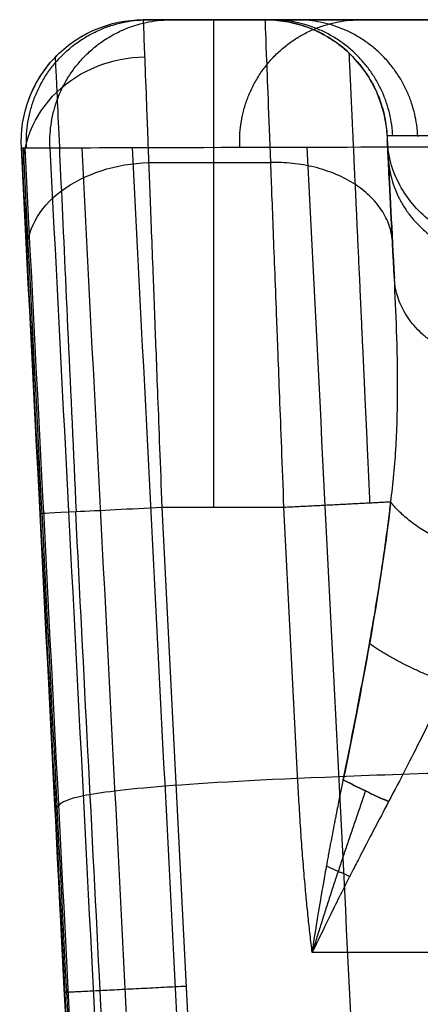
# Model space of a CAD drawing. Units: inches. Extents: x -9.4 to 4.7, y -66.8 to -50.4.
# Drawn here: x -9.4 to -9.2, y -66.1 to -65.5 of the extents above; entities that cross this region are included whole.
import ezdxf

# ---------------------------------------------------------------- set-up
doc = ezdxf.new("R2010")
doc.units = ezdxf.units.IN
doc.header["$MEASUREMENT"] = 0
doc.layers.add('A3570N6000 CO', color=7, linetype='Continuous', true_color=0x999999)

msp = doc.modelspace()

# ---------------------------------------------------------------- linework, layer by layer
at = {"layer": 'A3570N6000 CO', "color": 253, "true_color": 0x999999}
for p, q in [((-9.278450970190056, -65.50620401466725, 7.2375754342297), (-9.35729110313077, -65.50620410930237, 7.237575434229709)), ((-9.35729110313077, -65.50620410930237, 7.237575434229709), (-9.357291103173889, -65.5062040146694, -2.31913749901134)), ((-9.356378330314504, -65.50620401466725, -2.65375283146269), (-9.27812388397855, -65.50620401466725, -2.65375283146269)), ((-9.278450970190347, -65.50620401466725, -2.319137498927759), (-9.278450970190056, -65.50620401466725, 7.2375754342297)), ((-9.414372441760587, -65.53070369137849, 7.237575434229706), (-9.41437244176059, -65.53070369137849, -2.31913749901134)), ((-9.435944072339414, -65.58896001458287, -2.319137495635281), (-9.435931418381916, -65.58895936834696, 7.237575434229708)), ((-9.353761092518363, -65.5984538473644, 7.460286231453818), (-9.274917867353569, -65.5984538473644, 7.460286231453818)), ((-9.266389995072236, -65.8211646445885, 7.552536064150967), (-9.345234340098031, -65.8211646445866, 7.552535979994159)), ((-9.345234340098031, -65.8211646445866, 7.552535979994159), (-9.313739817527198, -66.43956159497189, 7.552536064150962)), ((-9.257345461277646, -65.99843504280139, 7.552536064150967), (-9.266389995072236, -65.8211646445885, 7.552536064150967)), ((-8.067312608591765, -66.1085662193952, 7.552536064150967), (-9.248134415510592, -66.10856621944683, 7.552536064150967))]:
    msp.add_line(p, q, dxfattribs=at)
at = {"layer": 'A3570N6000 CO', "color": 253, "true_color": 0x999999, "extrusion": (5.35451778605476e-17, -2.77555756156289e-17, -1)}
msp.add_arc((9.357293700961685, -65.58494417215084, 2.319137499011342), 0.07874015751573464, 357.0770490101761, 90.00189029691494, dxfattribs=at)
at = {"layer": 'A3570N6000 CO', "color": 253, "true_color": 0x999999, "extrusion": (0, 0, -1)}
msp.add_arc((9.357293700961687, -65.58494417215084, -2.459218967609161), 0.078740157515741, 357.0770491061692, 90.00189029691752, dxfattribs=at)
at = {"layer": 'A3570N6000 CO', "color": 253, "true_color": 0x999999, "extrusion": (1, 0, 0)}
msp.add_arc((-65.8211646445885, 7.237575434229708, -9.311842372929387), 0.3149606299212607, 1.615721778183397e-13, 90, dxfattribs=at)
at = {"layer": 'A3570N6000 CO', "color": 253, "true_color": 0x999999}
for points, degree, knots in [([(-9.435931418407568, -65.58895936834834, 7.237575434229703), (-9.436474087041821, -65.57833118964221, 7.237575434229703), (-9.4348328209263, -65.56759626298079, 7.237575434229704), (-9.427445748430067, -65.54763525480588, 7.237575434229705), (-9.421703243587979, -65.53841809455848, 7.237575434229703), (-9.407041639933187, -65.5229892881985, 7.237575434229703), (-9.398129093899106, -65.51678453775403, 7.237575434229703), (-9.378570466732967, -65.50838984950494, 7.237575434229703), (-9.367933127029, -65.50620366357732, 7.237575434229704), (-9.35729110313077, -65.50620410930237, 7.237575434229709)], 3, [0, 0, 0, 0, 0.25, 0.25, 0.5, 0.5, 0.75, 0.75, 1, 1, 1, 1]), ([(-9.075276819496757, -65.50620401466726, -6.693534244751643), (-9.076982517069634, -65.50620401466726, -6.684760246662469), (-9.078677703065974, -65.50620401466726, -6.675984127300591), (-9.136996880865109, -65.50620401466722, -6.372115780727636), (-9.181479073623224, -65.50620401466729, -6.076901216129841), (-9.287429450488968, -65.50620401466723, -5.190976130863505), (-9.321552654314443, -65.50620401466728, -4.599985766008625), (-9.347482710143138, -65.50620401466722, -3.713241765800237), (-9.35185511752043, -65.50620401466728, -3.417616724255278), (-9.355881206514239, -65.50620401466725, -2.854366946052253), (-9.357462994795968, -65.50620401466725, -2.586755709299638), (-9.357318874440933, -65.50620401466725, -2.319137500329008)], 3, [249.5637872540082, 249.5637872540082, 249.5637872540082, 249.5637872540082, 250.2405134099611, 250.2405134099611, 272.9896509926849, 272.9896509926849, 318.4879261581323, 318.4879261581323, 341.2370637408561, 341.2370637408561, 361.8281135341551, 361.8281135341551, 361.8281135341551, 361.8281135341551]), ([(-9.35729110313077, -65.50620410930237, 7.237575434229709), (-9.357292319044774, -65.50620401466725, 7.27652298959662), (-9.35699888207984, -65.51352422225523, 7.316674047003323), (-9.356116747378701, -65.53656076238511, 7.374051014587811), (-9.355749039269368, -65.5462308673499, 7.392688628974422), (-9.355086982291933, -65.56366092450739, 7.419245889195098), (-9.35484788083055, -65.56995688167493, 7.427864705587379), (-9.354461604935116, -65.58010724232574, 7.440356879017167), (-9.354328242352743, -65.58360832661478, 7.444448253773333), (-9.354121292553348, -65.58903260759698, 7.450465565802908), (-9.354051158299244, -65.5908694700913, 7.452451378267285), (-9.353944230436626, -65.59366738027241, 7.455398821885114), (-9.353908300068843, -65.5946071192999, 7.456376090607385), (-9.353853972896804, -65.59602731021961, 7.457834008064228), (-9.353835791902728, -65.59650247089495, 7.458318649614589), (-9.353799286041129, -65.59745630747192, 7.459285243060313), (-9.353778053409599, -65.59801091880409, 7.459843156603629), (-9.35326691508117, -65.61135915098548, 7.473195997403456), (-9.352693718549201, -65.6262414040027, 7.485825004094599), (-9.351717602885538, -65.65168695289805, 7.50325040573477), (-9.351372844186699, -65.66068664167587, 7.508803346214847), (-9.350826625922018, -65.67496120741849, 7.516598992687832), (-9.350639706464388, -65.67984833827755, 7.519108449354632), (-9.350352057223834, -65.68736997457162, 7.522719116141209), (-9.350254962467965, -65.68990899330187, 7.52389707854872), (-9.350107502820636, -65.69376476594961, 7.525623090396438), (-9.350058046685941, -65.6950578964742, 7.526191605346561), (-9.34998340810551, -65.69700933331606, 7.52703382333023), (-9.34995845284897, -65.6976617690338, 7.527312803563165), (-9.349920906369565, -65.69864334856089, 7.527728594964945), (-9.349908371943997, -65.69897102939042, 7.527866745606328), (-9.349883265227996, -65.69962736476788, 7.528142147171391), (-9.349865891903434, -65.70008152064653, 7.528331559064889), (-9.34935952963566, -65.71331807275575, 7.533832946110197), (-9.348724930131217, -65.72976929758148, 7.539692354339777), (-9.347183676271525, -65.7700514168098, 7.549048034657697), (-9.346277021916277, -65.79392409975249, 7.552536064150969), (-9.345234340098031, -65.8211646445866, 7.552535979994159)], 3, [0, 0, 0, 0, 0.25, 0.25, 0.375, 0.375, 0.4375, 0.4375, 0.46875, 0.46875, 0.484375, 0.484375, 0.4921875, 0.4921875, 0.49609375, 0.49609375, 0.5, 0.5, 0.625, 0.625, 0.6875, 0.6875, 0.71875, 0.71875, 0.734375, 0.734375, 0.7421875, 0.7421875, 0.74609375, 0.74609375, 0.748046875, 0.748046875, 0.75, 0.75, 0.875, 0.875, 1, 1, 1, 1]), ([(-9.357291103173889, -65.50620401466725, -2.319137499011341), (-9.35729368908488, -65.50620401466725, -2.430126103819199), (-9.356741322319284, -65.50620401466725, -2.57174785470182), (-9.356517283915554, -65.50620401466725, -2.629189237814081), (-9.355407914808994, -65.50620401466725, -2.85527890259764), (-9.354495854543366, -65.50620401466725, -3.041156982759217), (-9.354246408330221, -65.50620401466725, -3.080757480259118), (-9.353458679550712, -65.50620401466725, -3.205812301377166), (-9.35208810050831, -65.50620401466725, -3.329384003332664), (-9.347588603426892, -65.50620401466725, -3.735059630270158), (-9.336608029076872, -65.50620401466725, -4.082027069291106), (-9.321867682719912, -65.50620401466725, -4.547796897237069), (-9.29382247608827, -65.50620401466725, -4.953725123497372), (-9.261823161105116, -65.50620401466725, -5.41688538269117), (-9.210636357554137, -65.50620401466725, -5.832297760452663), (-9.154240119655372, -65.50620401466725, -6.289987900431716), (-9.072655042495995, -65.50620401466725, -6.706954108078309), (-9.047944324887695, -65.50620401466725, -6.83324600566678), (-9.021688736608862, -65.50620401466725, -6.9526171969986), (-8.994247586194977, -65.50620401466725, -7.077378553767041), (-8.963865210499856, -65.50620401466725, -7.20073510588441), (-8.917776632180853, -65.50620401466725, -7.387860963667019), (-8.865782096616217, -65.50620401466725, -7.567457715110033), (-8.79552287707091, -65.50620401466725, -7.810143363750397), (-8.711575535319524, -65.50620401466725, -8.04702521163013), (-8.66903398451794, -65.50620401466725, -8.16706857399642), (-8.623918558995207, -65.50620401466725, -8.282816279340409), (-8.57857346437303, -65.50620401466725, -8.399153221535014), (-8.529055557227828, -65.50620401466725, -8.514805793178978), (-8.46885128382396, -65.50620401466725, -8.655417128441925), (-8.403874460933793, -65.50620401466725, -8.791520473417119), (-8.35476105718145, -65.50620401466725, -8.894395594675512), (-8.301906935225446, -65.50620401466725, -8.99658785250585), (-8.24801023574094, -65.50620401466725, -9.100795910573861), (-8.192404932792693, -65.50620401466725, -9.200099896085941), (-7.973204040888271, -65.50620401466725, -9.5915647571653), (-7.709666959012724, -65.50620401466725, -9.94186600046672), (-7.442795357785478, -65.50620401466725, -10.29659958500224), (-7.131279061735426, -65.50620401466725, -10.60843223127536), (-6.975002106183702, -65.50620401466725, -10.76486788879669), (-6.806589446291123, -65.50620401466725, -10.91111687670613), (-6.638098960867657, -65.50620401466725, -11.05743344804507), (-6.460021161581635, -65.50620401466725, -11.19131973992192), (-6.108765471553044, -65.50620401466725, -11.45540836875228), (-5.719623566923229, -65.50620401466725, -11.67245738615949), (-5.528110165207488, -65.50620401466725, -11.77927650578697), (-5.32730614581711, -65.50620401466725, -11.87446383158921), (-5.127412362954582, -65.50620401466725, -11.96921967707948), (-4.920274917236287, -65.50620401466725, -12.05151052342371), (-4.713567967195872, -65.50620401466725, -12.13363034393744), (-4.501716393148652, -65.50620401466725, -12.20250697309366), (-4.289774838350745, -65.50620401466725, -12.27141285655599), (-4.074817085522102, -65.50620401466725, -12.32636269202975), (-3.731244203152166, -65.50620401466725, -12.41419052382945), (-3.38066316593035, -65.50620401466725, -12.46685462654544), (-3.11833513146926, -65.50620401466725, -12.50626140867383), (-2.853166018204206, -65.50620401466725, -12.52578567740995), (-2.720398937504185, -65.50620401466725, -12.5355612509335), (-2.586840653108825, -65.50620401466725, -12.54035957393273), (-2.455420041904969, -65.50620401466725, -12.54508109715509), (-2.319290023664736, -65.50620409827415, -12.54493800002269)], 2, [0, 0, 0, 0.0178571428571429, 0.0178571428571429, 0.0357142857142857, 0.0357142857142857, 0.0535714285714286, 0.0535714285714286, 0.0714285714285714, 0.0714285714285714, 0.125, 0.125, 0.1875, 0.1875, 0.25, 0.25, 0.3125, 0.3125, 0.3303571428571428, 0.3303571428571428, 0.3482142857142857, 0.3482142857142857, 0.375, 0.375, 0.4107142857142857, 0.4107142857142857, 0.4285714285714286, 0.4285714285714286, 0.4464285714285714, 0.4464285714285714, 0.4678571428571429, 0.4678571428571429, 0.4839285714285715, 0.4839285714285715, 0.5, 0.5, 0.5625, 0.5625, 0.625, 0.625, 0.65625, 0.65625, 0.6875, 0.6875, 0.75, 0.75, 0.78125, 0.78125, 0.8125, 0.8125, 0.84375, 0.84375, 0.875, 0.875, 0.925, 0.925, 0.9625, 0.9625, 0.98125, 0.98125, 1, 1, 1]), ([(-9.266389995072236, -65.8211646445885, 7.552536064150967), (-9.267432843728095, -65.79392322722575, 7.552536064150967), (-9.268339323565009, -65.770059842891, 7.549048150866632), (-9.269494490091962, -65.73987553161592, 7.542040485432402), (-9.26984545339621, -65.73073320965442, 7.539399475377459), (-9.270320760045479, -65.71836416775922, 7.535318796580099), (-9.27047067254405, -65.71446474234992, 7.533938008179014), (-9.270682756715132, -65.70894342239328, 7.531871980562148), (-9.27075132067603, -65.70715760172818, 7.531184120035245), (-9.270850970473184, -65.70455973036833, 7.530157660843961), (-9.270883654381535, -65.70370724915425, 7.529816393681199), (-9.270931881208014, -65.70244860208025, 7.529306311207629), (-9.27094782364417, -65.7020323988136, 7.529136586594544), (-9.270971537539383, -65.70141309488892, 7.528882513671258), (-9.270979408877954, -65.70120749374148, 7.528797908352508), (-9.270995084968753, -65.7007979554713, 7.528628878848563), (-9.270998088762852, -65.70071949109025, 7.528596550259394), (-9.271815295880746, -65.67936183397752, 7.519728967853295), (-9.27254282810783, -65.66033090817034, 7.509153543872407), (-9.27351847273805, -65.63489682642694, 7.491760384255195), (-9.273824411996387, -65.62693329337229, 7.48570592432626), (-9.274254407456288, -65.61574196548263, 7.476375164520527), (-9.274392920371655, -65.6121369931859, 7.473223256242925), (-9.274593461387806, -65.60691396815254, 7.46844858168225), (-9.274659103667037, -65.60520368887586, 7.466849211971622), (-9.274755759996662, -65.6026838087355, 7.46444031263394), (-9.274787677591666, -65.6018514379339, 7.463635704789447), (-9.274835102211865, -65.60061419144874, 7.462426559543329), (-9.274850835123212, -65.60020366087409, 7.462023138843491), (-9.274874321547161, -65.59959068283659, 7.461417477602859), (-9.274882131531296, -65.59938682645954, 7.461215502155129), (-9.274897713851876, -65.59898005136024, 7.460811379202108), (-9.274904026861101, -65.59881523689444, 7.460647294638988), (-9.276092483197395, -65.56778364614061, 7.429649349675131), (-9.27697691581975, -65.54431433873815, 7.393319531289328), (-9.278156159316227, -65.51354110923447, 7.316759246430338), (-9.278450970190343, -65.50620401466725, 7.276567380768774), (-9.278450970190343, -65.50620401466726, 7.237575434229712)], 3, [0, 0, 0, 0, 0.125, 0.125, 0.1875, 0.1875, 0.21875, 0.21875, 0.234375, 0.234375, 0.2421875, 0.2421875, 0.24609375, 0.24609375, 0.248046875, 0.248046875, 0.25, 0.25, 0.375, 0.375, 0.4375, 0.4375, 0.46875, 0.46875, 0.484375, 0.484375, 0.4921875, 0.4921875, 0.49609375, 0.49609375, 0.498046875, 0.498046875, 0.5, 0.5, 0.75, 0.75, 1, 1, 1, 1]), ([(-8.095484239210743, -65.50620401466725, -9.211475942904688), (-8.309080952493979, -65.50620401466725, -8.837469311044295), (-8.483826818208614, -65.50620401466725, -8.418523328162543), (-8.651847847028057, -65.50620401466725, -8.015699863494625), (-8.779251177140681, -65.50620401466725, -7.582721075456006), (-8.899878174112384, -65.50620401466725, -7.172771579572529), (-8.9889504053131, -65.50620401466725, -6.724613950918195), (-9.071610830918393, -65.50620401466725, -6.308716652473421), (-9.129062533365506, -65.50620401466725, -5.849617732046164), (-9.18141900254787, -65.50620401466725, -5.431235030486821), (-9.213902987771377, -65.50620401466725, -4.967551847016177), (-9.242537574998106, -65.50620401466725, -4.558815773800311), (-9.257636097318283, -65.50620401466725, -4.08500630339843), (-9.270383215720258, -65.50620401466725, -3.684986666303199), (-9.27507356705563, -65.50620401466725, -3.20215393068489), (-9.277044211050953, -65.50620401466725, -2.999292489577841), (-9.277833326750864, -65.50620401466725, -2.760658212383805), (-9.278448486130147, -65.50620401466725, -2.574629580776576), (-9.278450970190347, -65.50620401466725, -2.319137498927759)], 2, [0, 0, 0, 0.125, 0.125, 0.25, 0.25, 0.375, 0.375, 0.5, 0.5, 0.625, 0.625, 0.75, 0.75, 0.875, 0.875, 0.9375, 0.9375, 1, 1, 1]), ([(-9.199813306990476, -65.5809289880966, -2.319137497233159), (-9.200281976113438, -65.57190189132291, -2.319136744487801), (-9.202377215157039, -65.56229039150755, -2.319136220951019), (-9.210536204258917, -65.54385743639348, -2.3191356842788), (-9.216618502671457, -65.53508799250227, -2.319135672571066), (-9.231813075230228, -65.52064770251441, -2.319135989382329), (-9.240880692038811, -65.5150193068536, -2.319136311140078), (-9.259705325753185, -65.50780851846795, -2.319136965836804), (-9.269411314350256, -65.50620491604614, -2.319137292431956), (-9.278450970190347, -65.50620401466725, -2.319137498927759)], 3, [0, 0, 0, 0, 0.25, 0.25, 0.5, 0.5, 0.75, 0.75, 1, 1, 1, 1]), ([(-9.435003744116203, -65.60712792740463, 7.327953091228695), (-9.435006584941771, -65.60707228950314, 7.327976212066734), (-9.435009425767339, -65.60701665160164, 7.327999332904774), (-9.435012266592906, -65.60696101370016, 7.328022453742814), (-9.436018292448969, -65.58725787946996, 7.336210271097401), (-9.42788863785322, -65.56722821993844, 7.344340088376168), (-9.413072341691215, -65.55290592184426, 7.349962817685759), (-9.398432944429569, -65.53875462456942, 7.35551841452033), (-9.377470548527238, -65.5303733099391, 7.358548663989146), (-9.356372603572266, -65.53020639256961, 7.358171353214476)], 3, [-0.001411904848278158, -0.001411904848278158, -0.001411904848278158, -0.001411904848278158, 0, 0, 0, 0.5, 0.5, 0.5, 0.9940302590326938, 0.9940302590326938, 0.9940302590326938, 0.9940302590326938]), ([(-9.414107858291095, -65.5304266160084, 7.237575434229708), (-9.414107858291095, -65.5304266160084, 7.276377231611754), (-9.41375405488956, -65.53810806520202, 7.31445132308803), (-9.413072341691215, -65.55290592184426, 7.349962817685759), (-9.412390628492867, -65.56770377848653, 7.385474312283487), (-9.411382120059246, -65.58959341834716, 7.417951842457952), (-9.410132158870152, -65.61671683482851, 7.444888237782487), (-9.407632236492002, -65.67096366779118, 7.498761028431557), (-9.404131450408773, -65.74689901342714, 7.530111218658975), (-9.400576121981333, -65.82398905542189, 7.529736252447294)], 3, [0, 0, 0, 0, 0.25, 0.25, 0.25, 0.5, 0.5, 0.5, 1, 1, 1, 1]), ([(-9.200289472438007, -65.57541565340846, 7.23757543422967), (-9.200159337508408, -65.57648312233495, 7.243968826368956), (-9.200047881977822, -65.57773275971296, 7.250399672863271), (-9.199841077404924, -65.5806271064084, 7.263326950316316), (-9.199745742519424, -65.58227183597853, 7.269823432157742), (-9.1996497255246, -65.58413151237396, 7.276344841019857)], 3, [0, 0, 0, 0, 0.5, 0.5, 1, 1, 1, 1]), ([(-9.199813306990476, -65.5809289880966, -2.319137497233159), (-9.199916964482298, -65.58095232370549, -2.600593609027584), (-9.198393296663914, -65.58091676130125, -2.882880756273192), (-9.193822233602418, -65.58093724324483, -3.460110735443824), (-9.189118490462615, -65.58096090955101, -3.755578263208174), (-9.161846870396468, -65.58104901993346, -4.641267432704653), (-9.126330029875886, -65.58116105803734, -5.230710281744505), (-8.98093132062203, -65.5815318820535, -6.40690196427987), (-8.871905566536096, -65.5817859892103, -6.986591816106818), (-8.624133074850935, -65.58225807721726, -7.832337117237591), (-8.52695459993175, -65.58243284294846, -8.111227971079538), (-8.301530868205964, -65.58277521437108, -8.652532290828777), (-8.17537174806855, -65.58294011786475, -8.911684286228645), (-8.03157501732749, -65.58309936353841, -9.164641369948752), (-8.0293534035987, -65.58310181765191, -9.168540342493241), (-8.027127727888445, -65.58310426323797, -9.172436678381233)], 3, [0, 0, 0, 0, 0.1197483875008708, 0.1197483875008708, 0.2454986178578893, 0.2454986178578893, 0.4969990785719262, 0.4969990785719262, 0.7484995392859631, 0.7484995392859631, 0.8742497696429815, 0.8742497696429815, 0.9980605079635587, 0.9980605079635587, 1, 1, 1, 1]), ([(-9.199821057059129, -65.58092895258574, -2.31913749620693), (-9.199916985438344, -65.58095191082313, -2.600593609254183), (-9.198393316923738, -65.58091636572017, -2.882880756319598), (-9.193822251963136, -65.58093688286347, -3.460110735692403), (-9.18911850779661, -65.58096056716847, -3.755578263579489), (-9.16184688463743, -65.58104873154473, -4.641267433467756), (-9.126330041896216, -65.58116080555962, -5.230710282810121), (-8.980931328261647, -65.58153170145357, -6.406901965644295), (-8.871905572041923, -65.58178584459267, -6.986591817446261), (-8.624133077738616, -65.58225798687664, -7.832337118220237), (-8.526954602045933, -65.58243277075088, -8.111227971891655), (-8.301530869063468, -65.58277517831753, -8.652532291253209), (-8.17537174843682, -65.58294009980892, -8.91168428643822), (-8.033792847174224, -65.58309690743386, -9.16073991984397)], 3, [1.073131478314307, 1.073131478314307, 1.073131478314307, 1.073131478314307, 22.48418260624173, 22.48418260624173, 44.96836521248346, 44.96836521248346, 89.93673042496692, 89.93673042496692, 134.9050956374504, 134.9050956374504, 157.3892782436921, 157.3892782436921, 179.5266790350148, 179.5266790350148, 179.5266790350148, 179.5266790350148]), ([(-9.435956726293101, -65.58896066081795, -2.319137485216968), (-9.436102968786544, -65.58894139023447, -2.587261060579739), (-9.434518942969921, -65.58897194893898, -2.854555379561056), (-9.430488214145695, -65.58895435283326, -3.418580101174292), (-9.42611040632265, -65.58893138809059, -3.714782864081738), (-9.416291652123311, -65.58889892103839, -4.050615971067661), (-9.415061982218505, -65.58889488389156, -4.090113028620157), (-9.395395158614111, -65.58883090365325, -4.682874298414871), (-9.361173620773904, -65.58872678902277, -5.236678685824006), (-9.259392041436678, -65.58846787368455, -6.087845725846135), (-9.214648073381206, -65.588364410366, -6.384883680766523), (-9.10059907388077, -65.58811285709004, -6.979184588722187), (-9.031627400043888, -65.58796904863652, -7.274260323813569), (-8.783017975037659, -65.58750329326436, -8.142523471863871), (-8.56109431299134, -65.58713877600108, -8.701955204357885), (-8.114430498240782, -65.58665203972147, -9.500872133772095), (-7.948414235072496, -65.58649686076055, -9.75621256091273), (-7.584860951654068, -65.58623760311295, -10.23793778485375), (-7.38684239170326, -65.58612878942621, -10.46535057131175), (-6.95745909788129, -65.58602016361169, -10.89236196205898), (-6.72390262290889, -65.58607900979354, -11.09329210760661), (-6.236969637045425, -65.5862856363477, -11.45543132218983), (-5.982998675751347, -65.58642680898225, -11.61781076262044), (-5.45541976189643, -65.58675407684238, -11.90750559471301), (-5.181850955114966, -65.58694615246911, -12.03489796974433), (-4.756792980486587, -65.58729606358413, -12.19990462788289), (-4.61222274787521, -65.5874243909365, -12.25063842892168), (-4.322258801858949, -65.58769723448813, -12.34195283161645), (-4.176460910059897, -65.58784164205225, -12.38272394344856), (-3.736651842055394, -65.58829076713869, -12.4907578018248), (-3.440225351745558, -65.58860643320497, -12.54375615363016), (-2.990810378108463, -65.58911853098007, -12.59487145367705), (-2.840199486663775, -65.58930046128485, -12.60715328487765), (-2.566059081020906, -65.58963126708694, -12.62076739505911), (-2.442316194156619, -65.5898119815823, -12.62284217388152), (-2.319281112483041, -65.5899464245601, -12.62331909041318)], 3, [0, 0, 0, 0, 0.05725089426240981, 0.05725089426240981, 0.1204996267973406, 0.1204996267973406, 0.1289290367319104, 0.1289290367319104, 0.2469970918672023, 0.2469970918672023, 0.3102458244021332, 0.3102458244021332, 0.3734945569370641, 0.3734945569370641, 0.4999920220069258, 0.4999920220069258, 0.5632407545418566, 0.5632407545418566, 0.6264894870767874, 0.6264894870767874, 0.6897382196117183, 0.6897382196117183, 0.7529869521466492, 0.7529869521466492, 0.81623568468158, 0.81623568468158, 0.8478600509490455, 0.8478600509490455, 0.8794844172165109, 0.8794844172165109, 0.9427331497514417, 0.9427331497514417, 0.9743575160189072, 0.9743575160189072, 1, 1, 1, 1]), ([(-9.195101739965512, -65.67319403137864, 7.424864022654669), (-9.195449171859057, -65.66638980766022, 7.419634140156622), (-9.19573998429637, -65.66069460335824, 7.41467206520892), (-9.196036519101643, -65.65488744732305, 7.409234039205166), (-9.196087935189631, -65.65388054835485, 7.408272588151155), (-9.196197462715837, -65.65173563676555, 7.406189632607584), (-9.196254418075025, -65.65062026504431, 7.40508177294774), (-9.196401748567684, -65.64773505727388, 7.402162455663417), (-9.19648546400591, -65.64609564201416, 7.400441283109768), (-9.196634628091273, -65.64317453799744, 7.397299726200373), (-9.196696787009818, -65.64195727232602, 7.395951956413137), (-9.196912116610427, -65.6377404516815, 7.391197742984881), (-9.197110084832188, -65.63386363181591, 7.386648821396439), (-9.197375061621702, -65.62867461512752, 7.379826066910483), (-9.1974129425072, -65.62793279783503, 7.378835657088877), (-9.197550720920137, -65.62523470078916, 7.375170544540902), (-9.19765458365671, -65.62320078962397, 7.372293932319805), (-9.197815242478946, -65.62005476991555, 7.367598003972888), (-9.197869602278864, -65.61899031335214, 7.36596919118342), (-9.197952048688705, -65.61737590632004, 7.363427745028258), (-9.197979681685442, -65.61683482200976, 7.362564225810077), (-9.198021317151596, -65.61601956321789, 7.361244027787227), (-9.198035226618758, -65.61574720522766, 7.360799808647564), (-9.198063100587278, -65.61520141487692, 7.359903004426776), (-9.198078916630672, -65.6148917285661, 7.359389956782331), (-9.198554972545029, -65.60557035907382, 7.343844233247733), (-9.198894869398229, -65.59891608082127, 7.328940514275252), (-9.199392521664626, -65.58917149181498, 7.301041119035387), (-9.199550497638993, -65.58607686791147, 7.288036381719205), (-9.1996497255246, -65.58413151237396, 7.276344841019857)], 3, [0, 0, 0, 0, 0.1023318634905182, 0.1023318634905182, 0.125, 0.125, 0.1528500559391512, 0.1528500559391512, 0.2014250279695756, 0.2014250279695756, 0.25, 0.25, 0.375, 0.375, 0.3953528744590727, 0.3953528744590727, 0.4476764372295364, 0.4476764372295364, 0.4738382186147682, 0.4738382186147682, 0.4869191093073841, 0.4869191093073841, 0.4934595546536921, 0.4934595546536921, 0.5, 0.5, 0.75, 0.75, 0.999999919141961, 0.999999919141961, 0.999999919141961, 0.999999919141961]), ([(-9.121012045593506, -65.65300486762992, 7.246559044168372), (-9.130068307749362, -65.65307147660019, 7.246720955588337), (-9.13979579824478, -65.6516528823059, 7.247503749866834), (-9.158660273001196, -65.6450853237915, 7.250581315087378), (-9.167745595283533, -65.63991602667755, 7.252883316688552), (-9.182953584177769, -65.62659630044205, 7.258643659219514), (-9.18903106239443, -65.61848544993683, 7.262084884949743), (-9.197155830286647, -65.60141486706162, 7.269230130741899), (-9.199222155886458, -65.59250397149852, 7.272914592328065), (-9.1996497255246, -65.58413151237396, 7.276344841019857)], 3, [1.039022028609893e-07, 1.039022028609893e-07, 1.039022028609893e-07, 1.039022028609893e-07, 0.25, 0.25, 0.5, 0.5, 0.75, 0.75, 1, 1, 1, 1]), ([(-9.1996497255246, -65.58413151237396, 7.276344841019857), (-9.199473343692466, -65.58758515128996, 7.284797172832425), (-9.199287020782675, -65.59123377527403, 7.293148690826918), (-9.198042196798554, -65.61561030258441, 7.345498600621235), (-9.19671289492523, -65.64164111161735, 7.386823615851418), (-9.195101739965512, -65.67319403137864, 7.424864022654669)], 3, [0, 0, 0, 0, 0.157357966052197, 0.157357966052197, 1, 1, 1, 1]), ([(-9.195101728957829, -65.67319403080988, 7.424864022663384), (-9.196712889672947, -65.64164121447762, 7.386823530310647), (-9.198042185184761, -65.61561053001266, 7.345498456775594), (-9.199287000999286, -65.59123416267778, 7.293148516995537), (-9.199473322605133, -65.58758556422748, 7.284796995440828), (-9.19964968224305, -65.5841320481956, 7.276344633272334)], 3, [0, 0, 0, 0, 0.125, 0.125, 0.1483429439437362, 0.1483429439437362, 0.1483429439437362, 0.1483429439437362]), ([(-9.435931418375501, -65.58895936834674, 7.237575434229701), (-9.435931347690842, -65.58896075270756, 7.245328523697077), (-9.435911381603203, -65.58935178899854, 7.253064166174085), (-9.435831658640657, -65.59091316544186, 7.268500557147371), (-9.435771901764054, -65.59208350559412, 7.276201305643649), (-9.43565242341715, -65.59442349372154, 7.287726257902523), (-9.435609073845441, -65.59527249695556, 7.291437666995904), (-9.435512046516234, -65.59717278206921, 7.298916517378148), (-9.43545891564087, -65.59821335323856, 7.302631206081239), (-9.43528567142807, -65.6016063525867, 7.313701062726419), (-9.435151706494299, -65.60423006660498, 7.320982021204409), (-9.43484683947154, -65.61020092356952, 7.335346046256148), (-9.434678892131771, -65.61349019730702, 7.342296016209754), (-9.434308897344792, -65.62073662392403, 7.355876666012698), (-9.434107362088804, -65.62468374537096, 7.362483213355326), (-9.43367121705477, -65.63322580460337, 7.375328752922909), (-9.433435259017033, -65.63784714886135, 7.381595567153127), (-9.432938533745387, -65.6475758080288, 7.393494480954549), (-9.432675939812789, -65.65271889939103, 7.399180381117738), (-9.432122291742044, -65.66356260579464, 7.410025067969043), (-9.431832114302862, -65.6692460497664, 7.415165467521711), (-9.431224401392804, -65.68114893604773, 7.424895196676664), (-9.430906974979285, -65.6873662422509, 7.429482389979682), (-9.430244986388416, -65.70033258099427, 7.438101434036811), (-9.429910567656602, -65.70688293260348, 7.44200941716758), (-9.429216848593585, -65.7204712889018, 7.449257145110126), (-9.428860554413285, -65.72745041219231, 7.452557750009134), (-9.428129101814513, -65.74177854931402, 7.458512441662618), (-9.427756362451738, -65.74908017855928, 7.461144428368303), (-9.427002777507827, -65.76384268297365, 7.465669526272707), (-9.426620946015206, -65.77132287075463, 7.467570663682238), (-9.426040643962459, -65.78269155597624, 7.469880252482526), (-9.425841527434978, -65.7865925118863, 7.470574503558526), (-9.425448503281078, -65.7942925213852, 7.471745819929743), (-9.425251833408103, -65.79814569008782, 7.472233878902609), (-9.424661351069501, -65.8097146880893, 7.473405258182997), (-9.424267065882143, -65.81744000928164, 7.47379578085231), (-9.423872152206789, -65.82517798642397, 7.473795906670655)], 3, [0, 0, 0, 0, 0.0625, 0.0625, 0.125, 0.125, 0.15625, 0.15625, 0.1875, 0.1875, 0.25, 0.25, 0.3125, 0.3125, 0.375, 0.375, 0.4375, 0.4375, 0.5, 0.5, 0.5625, 0.5625, 0.625, 0.625, 0.6875, 0.6875, 0.75, 0.75, 0.8125, 0.8125, 0.875, 0.875, 0.90625, 0.90625, 0.9375, 0.9375, 1, 1, 1, 1]), ([(-9.392378595532197, -66.44355596524863, -2.319137498927759), (-9.397356443662314, -66.3455550622461, -2.319137498927759), (-9.402340829103023, -66.247554491058, -2.319137498927759), (-9.416849351297849, -65.9626884949421, -2.319137498927759), (-9.42639022269767, -65.77582392294991, -2.319137498927759), (-9.435931418375503, -65.58895936834669, -2.319137498927759)], 3, [0, 0, 0, 0, 0.344022180643983, 0.344022180643983, 1, 1, 1, 1]), ([(-9.435931418375505, -65.58895936834655, 7.237575434229708), (-9.435931418375505, -65.58895936834655, 7.268789888727704), (-9.435617579354204, -65.59510589236764, 7.299419912438124), (-9.435012266592906, -65.60696101370016, 7.328022453742814), (-9.434406958614002, -65.61881604136894, 7.356624769067468), (-9.43351110289424, -65.63636146271926, 7.382821813546702), (-9.432399115777411, -65.65814075259284, 7.404602724543379)], 3, [0, 0, 0, 0, 0.25, 0.25, 0.25, 0.4999980248255602, 0.4999980248255602, 0.4999980248255602, 0.4999980248255602]), ([(-9.435931418375505, -65.58895936834669, 2.577329203871454), (-9.426390222697671, -65.77582392294993, 2.577329203871454), (-9.416849351288853, -65.96268849512005, 2.577329203871454), (-9.40733208254641, -66.14955426988288, 2.577329203871454), (-9.402340829103023, -66.247554491058, 2.577329203871454), (-9.397356443662316, -66.34555506224608, 2.577329203871454), (-9.392378595532197, -66.44355596524862, 2.577329203871454)], 3, [0, 0, 0, 0, 14.2576281056097, 14.2576281056097, 14.2576281056097, 21.73492408570529, 21.73492408570529, 21.73492408570529, 21.73492408570529]), ([(-9.432399089420747, -65.65814126881244, 7.404603240799851), (-9.433163517851476, -65.64316923528982, 7.419613352803055), (-9.424924107490966, -65.62784099281966, 7.434519970522956), (-9.410132158870152, -65.61671683482851, 7.444888237782487), (-9.395516967603076, -65.60572560568805, 7.455132608756933), (-9.374704036676539, -65.59898834460441, 7.46080686268922), (-9.35376007504965, -65.59844688912341, 7.460279013925035)], 3, [4.102637032741723e-13, 4.102637032741723e-13, 4.102637032741723e-13, 4.102637032741723e-13, 0.5, 0.5, 0.5, 0.9940252174259653, 0.9940252174259653, 0.9940252174259653, 0.9940252174259653]), ([(-9.197429979881095, -65.81764476611643, 7.511639521196844), (-9.19578923845069, -65.80577856177294, 7.507546002056679), (-9.194693478066606, -65.79365362988156, 7.502762137111634), (-9.193657397323207, -65.77529783863571, 7.494470303623827), (-9.193413027792834, -65.76915085438668, 7.49151937023363), (-9.193171413049962, -65.75991556768031, 7.486793819555109), (-9.193111706928628, -65.75683469004122, 7.485168719576405), (-9.193050195347126, -65.75221345308894, 7.482653367243229), (-9.19303436710348, -65.75067305654073, 7.481801962790926), (-9.193011541700235, -65.74759295496838, 7.480072737293041), (-9.193004706069583, -65.74614089203422, 7.479245672760593), (-9.192977720542016, -65.7315009693075, 7.470767199924595), (-9.193244631253739, -65.71902842627395, 7.46254961360384), (-9.1940343764323, -65.69521762775743, 7.444761174343133), (-9.194557983169092, -65.68387733227036, 7.435187357510483), (-9.195101739965512, -65.67319403137864, 7.424864022654669)], 3, [0, 0, 0, 0, 0.25, 0.25, 0.375, 0.375, 0.4375, 0.4375, 0.46875, 0.46875, 0.5, 0.5, 0.75, 0.75, 1, 1, 1, 1]), ([(-9.345234340098031, -65.8211646445866, 7.552535979994159), (-9.365694789046593, -65.82220885949508, 7.552526734267534), (-9.386038077926976, -65.8232470950485, 7.544156200201245), (-9.400576121981333, -65.82398905542189, 7.529736252447294), (-9.415290290685466, -65.82474000445367, 7.515141610749794), (-9.423872152206764, -65.82517798642394, 7.494534138306444), (-9.423872152206764, -65.82517798642394, 7.473795906670652)], 3, [0, 0, 0, 0, 0.4969895499668457, 0.4969895499668457, 0.4969895499668457, 1, 1, 1, 1]), ([(-9.228070839457239, -65.99694216988755, 7.546876542396165), (-9.224706945250174, -65.9804046398197, 7.545191188041944), (-9.221416951251216, -65.96385473981928, 7.543128749888965), (-9.215823125704343, -65.93456194425586, 7.538710468287787), (-9.213474886276154, -65.92187765285394, 7.536549524274488), (-9.210464742948602, -65.9049146053406, 7.533299029236789), (-9.20973735708097, -65.90076567506021, 7.532477030700875), (-9.208974503825884, -65.89634524923034, 7.531569864081166), (-9.2089511191667, -65.89620957656524, 7.531541954756987), (-9.208881994597713, -65.89580835213941, 7.531459348883268), (-9.208847458818388, -65.89560772377966, 7.531417976014399), (-9.208743931586842, -65.89500578857646, 7.531293646522097), (-9.208675020241117, -65.894604431609, 7.531210479012892), (-9.208468611355444, -65.89340014674356, 7.530960124227284), (-9.208331438967885, -65.89259700488236, 7.530792084691838), (-9.207921260187318, -65.89018661572008, 7.53028448736965), (-9.207649592191586, -65.88857840483806, 7.529941450851694), (-9.206840243438029, -65.88374905617779, 7.528897869526022), (-9.20630821818814, -65.8805232024024, 7.528182852747666), (-9.204737168229615, -65.87081988396903, 7.525975467934788), (-9.203723174713888, -65.86431666383545, 7.524420763581818), (-9.200800371876435, -65.84464880363548, 7.519471826027808), (-9.19901086124945, -65.83132601075383, 7.515792769336986), (-9.197429979881095, -65.81764476611643, 7.511639521196845)], 3, [8.779383161818024e-08, 8.779383161818024e-08, 8.779383161818024e-08, 8.779383161818024e-08, 0.25, 0.25, 0.4388703329810919, 0.4388703329810919, 0.5, 0.5, 0.50390625, 0.50390625, 0.5078125, 0.5078125, 0.515625, 0.515625, 0.53125, 0.53125, 0.5625, 0.5625, 0.625, 0.625, 0.75, 0.75, 1, 1, 1, 1]), ([(-9.1974923420839, -65.81818334549429, 7.511802829906673), (-9.201157546657052, -65.84977263550616, 7.521370140429431), (-9.205918577805834, -65.8794761744052, 7.52838960705733), (-9.216426233242634, -65.93887784474019, 7.539760227605295), (-9.22213371919905, -65.96792762583536, 7.543905514467022), (-9.228070588826844, -65.99694224954895, 7.54687644072929)], 3, [0.002824559566260459, 0.002824559566260459, 0.002824559566260459, 0.002824559566260459, 0.5, 0.5, 1, 1, 1, 1]), ([(-9.423872152206789, -65.82517798642394, 7.473795906670652), (-9.41835389972973, -65.9333031646537, 7.473795906670651), (-9.412839039935774, -66.04142851584514, 7.473795906670652), (-9.402340829103025, -66.247554491058, 7.473795906670652), (-9.397356443662316, -66.3455550622461, 7.473795906670652), (-9.392378595532197, -66.44355596524862, 7.473795906670652)], 3, [0, 0, 0, 0, 0.5245615159666036, 0.5245615159666036, 1, 1, 1, 1]), ([(-9.128469964689954, -65.85473748512717, 7.482024783195572), (-9.130566399925357, -65.86120672614636, 7.485919522270695), (-9.132854658740172, -65.86781506080662, 7.489695111806646), (-9.136574782331511, -65.87793150653816, 7.495163236589955), (-9.137862779423477, -65.88133763369964, 7.496953399260781), (-9.139866708903705, -65.88649709452362, 7.499587739872609), (-9.140546674370825, -65.88822529236377, 7.500457369400927), (-9.14158460603208, -65.89083006114338, 7.501748826161413), (-9.141933580495929, -65.89170039602341, 7.502177147153902), (-9.142461538056837, -65.89300900403292, 7.502816349013335), (-9.14263827322133, -65.89344572431453, 7.503028869694615), (-9.142993242172032, -65.89432019802345, 7.503452812386806), (-9.143198935420555, -65.89482519036815, 7.503696585918006), (-9.145774837211325, -65.90113270089923, 7.506731399131002), (-9.148419864185652, -65.90736112025674, 7.509581561400584), (-9.152718377874603, -65.91715377951425, 7.513799420388171), (-9.154206377975498, -65.9204929809525, 7.515195760032673), (-9.156521121433704, -65.92561552551032, 7.51726938138827), (-9.157306493137584, -65.92734199553482, 7.517957104058871), (-9.158505236520119, -65.92996027385075, 7.518982625038789), (-9.158908265285415, -65.93083779536984, 7.519323454667867), (-9.159517979890042, -65.93216123710255, 7.519833076783547), (-9.15972208000103, -65.93260357758038, 7.520002680422063), (-9.160029523031685, -65.93326888010921, 7.520256666886146), (-9.160132219519262, -65.9334909462536, 7.520341259207805), (-9.160338043449144, -65.93393567613212, 7.520510301943761), (-9.160463562688848, -65.9342066502423, 7.520613035009952), (-9.165725385635833, -65.94555905044065, 7.524909254538704), (-9.17150350965626, -65.95752937162706, 7.528975023226574), (-9.184254262088526, -65.98308408519821, 7.536455738945143), (-9.191226890500364, -65.99666896716307, 7.53987057521834), (-9.1987967711079, -66.01105372291885, 7.54277850486784)], 3, [0, 0, 0, 0, 0.125, 0.125, 0.1875, 0.1875, 0.21875, 0.21875, 0.234375, 0.234375, 0.2421875, 0.2421875, 0.25, 0.25, 0.375, 0.375, 0.4375, 0.4375, 0.46875, 0.46875, 0.484375, 0.484375, 0.4921875, 0.4921875, 0.49609375, 0.49609375, 0.5, 0.5, 0.75, 0.75, 1, 1, 1, 1]), ([(-2.319281149732792, -65.97588286484103, -12.59888893533409), (-2.373074774507881, -65.9759074265815, -12.5991025911897), (-2.480665441271443, -65.9759489382414, -12.59883743832984), (-2.641966808143785, -65.97600692954923, -12.59436688636748), (-2.803103411446365, -65.97605836695772, -12.58632731816233), (-2.963996341831973, -65.97610043929753, -12.57463193778598), (-3.124557579935204, -65.976136586145, -12.55925070189884), (-3.284705098947548, -65.9761657155014, -12.54019440095063), (-3.444355394881866, -65.97618865268346, -12.51747973730673), (-3.6564497750222, -65.97621066893288, -12.482333621488), (-3.919912549177155, -65.97622317235314, -12.42932095313517), (-4.232769027343396, -65.97621807811646, -12.35132541678506), (-4.541674109414958, -65.97619762576335, -12.25909468604181), (-4.845942441645827, -65.97616903533353, -12.15270748755404), (-5.144883940747302, -65.97613952691263, -12.03226384595261), (-5.437812354786396, -65.97611638973186, -11.89794361419391), (-5.724028508551537, -65.97610783985326, -11.74990800183031), (-6.002769098811061, -65.9761240961553, -11.58829245093005), (-6.228177779378896, -65.97616719492281, -11.4424166036783), (-6.403987849692803, -65.97622588974811, -11.31911625474054), (-6.533486657875435, -65.9762834740759, -11.22337165105361), (-6.660522356560072, -65.97635649211728, -11.12438402841443), (-6.764243996267346, -65.97643176634712, -11.03921964961154), (-6.845902851254076, -65.97650111428587, -10.96952472812153), (-6.9064778462678, -65.976557810168, -10.91648050313615), (-6.966383718593734, -65.97661918380508, -10.86268136536403), (-7.005807092856276, -65.97666429948133, -10.8262515437322), (-7.153719498233084, -65.97684462574739, -10.68785494542071), (-7.400208059414798, -65.97723471229975, -10.43691984910611), (-7.737189527182489, -65.97808221202395, -10.03095004137418), (-8.039740326494943, -65.97922300979957, -9.598682090748714), (-8.306866794634523, -65.98067086599642, -9.14363573869566), (-8.539075876080826, -65.98242866267881, -8.669773476230095), (-8.737487175554527, -65.98447793358554, -8.180712542978778), (-8.90358373162335, -65.98679111594674, -7.679688523261492), (-9.039701378136838, -65.98934421665643, -7.169570680397833), (-9.148928055981616, -65.99209945939873, -6.652991610230785), (-9.2628411207727, -65.99597728967179, -5.957988608527073), (-9.334965963105633, -66.00008840002485, -5.25689878917505), (-9.377402749910232, -66.00427103116513, -4.553408025709966), (-9.403972770171663, -66.00845149637482, -3.848818913759344), (-9.41021626088089, -66.01153358542554, -3.319734389364775), (-9.412073258507508, -66.01391782252193, -2.896590151958682), (-9.412809275058, -66.01463447854732, -2.756226658698226), (-9.413846779534456, -66.01562817414373, -2.54025932168185), (-9.414138009776638, -66.01629294831004, -2.394295722480776), (-9.414105795825794, -66.01664029981882, -2.321238516525735), (-9.414104718726517, -66.01665030184515, -2.319137499360511)], 3, [6.536350561260894, 6.536350561260894, 6.536350561260894, 6.536350561260894, 10.6386327120518, 14.74091632998216, 18.84319994791253, 22.94548356584289, 27.04776718377325, 31.15005080170361, 35.25233441963404, 39.35461803756441, 47.55918527342513, 55.76375250928585, 63.96831974514658, 72.17288698100717, 80.37745421686843, 88.58202145272902, 96.7865886885896, 104.9911559244502, 113.1957231603108, 117.2980067782418, 121.4002903961721, 125.5025740141024, 129.6048576320326, 131.6559994409974, 133.7071412499629, 135.7582830589284, 137.8094248678932, 137.8094248678932, 151.2392956253942, 164.6691663828952, 178.0990371403962, 191.5289078978972, 204.9587786553982, 218.3886494128992, 231.8185201704009, 245.2483909279012, 258.6782616854028, 272.1081324429032, 298.9678739579052, 312.3977447154061, 325.8276154729072, 352.6873569879091, 352.6873569879091, 358.0344107393573, 363.3814644908046, 368.7285182422533, 368.88690619887, 368.88690619887, 368.88690619887, 368.88690619887]), ([(-9.248134415510592, -66.10856621944683, 7.552536064150967), (-9.245335121842485, -66.08992616624171, 7.55253606415076), (-9.242935977942489, -66.07601853530113, 7.55209509868451), (-9.239686614900307, -66.05744713207487, 7.551388453212446), (-9.238824678612618, -66.05279657826443, 7.551122856157629), (-9.238821163332275, -66.052777271673, 7.551121874528588), (-9.238794682728996, -66.0526318554494, 7.551114473682623), (-9.238768163739952, -66.05248628925422, 7.551107043407884), (-9.238754900535648, -66.05241350605169, 7.551103320997423), (-9.238715099811968, -66.05219515610975, 7.551092131946679), (-9.238688551181818, -66.05204958903582, 7.55108464348703), (-9.23860886099679, -66.05161288631777, 7.551062090829984), (-9.238555675147337, -66.0513217491774, 7.551046939354468), (-9.23839594160859, -66.05044833050468, 7.551001135811076), (-9.23828921792899, -66.0498660417207, 7.550970134626005), (-9.237968352429942, -66.04811913622531, 7.550875734579883), (-9.237753516151495, -66.04695448037168, 7.550810939222388), (-9.237106305445227, -66.0434602751002, 7.550610967189966), (-9.236671229171057, -66.04113048799232, 7.550470204467744), (-9.235355799875624, -66.03413952602426, 7.550025575531039), (-9.23446524691633, -66.029476750857, 7.549699367179974), (-9.233548604707913, -66.02473718851417, 7.549337833199206), (-9.233507181466306, -66.02452306160723, 7.549321471631712), (-9.233451946347339, -66.02423768076456, 7.549299592244444), (-9.233424425663364, -66.02409554448998, 7.54928866751739), (-9.233342155173606, -66.02367079820843, 7.549255940195541), (-9.23328769693408, -66.023389850742, 7.54923418446515), (-9.233125495813326, -66.02255365937714, 7.549169120219783), (-9.23301892659333, -66.02200506649079, 7.549126014732165), (-9.232703969887133, -66.0203858997135, 7.548997631309357), (-9.232500334308531, -66.0193419374146, 7.548913287721721), (-9.231908849660831, -66.01631657144041, 7.548664914121652), (-9.231540436142618, -66.01444168603003, 7.5485055622686), (-9.230515726644605, -66.00924383522268, 7.548052812655214), (-9.229940129086687, -66.0063476854967, 7.547785058681795), (-9.228551496144625, -65.999373554743, 7.547124874975772), (-9.228078166902035, -65.99701001234551, 7.546880859606015), (-9.228070839457239, -65.99694216988755, 7.546876542396165)], 3, [0, 0, 0, 0, 0.25, 0.25, 0.5, 0.5, 0.501953125, 0.501953125, 0.50390625, 0.50390625, 0.5078125, 0.5078125, 0.515625, 0.515625, 0.53125, 0.53125, 0.5625, 0.5625, 0.625, 0.625, 0.75, 0.75, 0.751953125, 0.751953125, 0.75390625, 0.75390625, 0.7578125, 0.7578125, 0.765625, 0.765625, 0.78125, 0.78125, 0.8125, 0.8125, 0.875, 0.875, 0.9999856078542789, 0.9999856078542789, 0.9999856078542789, 0.9999856078542789]), ([(-9.198796771107906, -66.01105372291886, 7.542778504867839), (-9.205348054810889, -66.02350044534123, 7.545294654171001), (-9.210719688789053, -66.03381042137303, 7.546893445748276), (-9.217007665169078, -66.04593069416774, 7.548550841265993), (-9.21880874486455, -66.04941473583284, 7.548977108257491), (-9.221067995760947, -66.05379870102776, 7.549481308878497), (-9.221747351285279, -66.05511972185215, 7.549626663089096), (-9.222655792410078, -66.0568901661659, 7.549815762484082), (-9.222940174091397, -66.05744513529301, 7.549873962286467), (-9.223339098572941, -66.05822475891843, 7.549954551821052), (-9.223467465393385, -66.05847582856399, 7.54998029592606), (-9.223653103613948, -66.05883921897248, 7.550017294541038), (-9.223713831019117, -66.05895814677194, 7.550029357777725), (-9.223803194124343, -66.05913323418447, 7.550047055412595), (-9.223832693825665, -66.05919104594126, 7.550052888418071), (-9.223891117227465, -66.05930556790122, 7.55006442318867), (-9.223919475477388, -66.05936116916189, 7.550070013649152), (-9.228598171797977, -66.06853686991751, 7.550990979435683), (-9.232938397588253, -66.07720289258884, 7.551604183810311), (-9.241000310409415, -66.0935946482287, 7.552376702793691), (-9.244721997440298, -66.10132051760723, 7.552536064150965), (-9.248134415510592, -66.10856621944683, 7.552536064150967)], 3, [0, 0, 0, 0, 0.25, 0.25, 0.375, 0.375, 0.4375, 0.4375, 0.46875, 0.46875, 0.484375, 0.484375, 0.4921875, 0.4921875, 0.49609375, 0.49609375, 0.5, 0.5, 0.75, 0.75, 1, 1, 1, 1])]:
    msp.add_open_spline(points, degree=degree, knots=knots, dxfattribs=at)
for points, weights, degree, knots in [([(-9.432603906490485, -65.58896332110774, -3.122530646941398), (-9.436833611375054, -65.50620401466728, -3.122560880718435), (-9.353968399856885, -65.50620401466725, -3.121968563193841), (-9.353955299128094, -65.50620401466726, -3.121968469550307), (-9.353942200270483, -65.50620401466725, -3.121968375920149)], [1, 0.6888239282305353, 1, 1.00007142532089, 1.000142850641779], 2, [0, 0, 0, 4.059410450033417, 4.059410450033417, 4.060342220565668, 4.060342220565668, 4.060342220565668]), ([(-9.417446347471762, -65.58890270771964, -4.011121714833688), (-9.421607377351958, -65.50620401466726, -4.011243391142782), (-9.33883935820024, -65.50620401466723, -4.008823099203032), (-9.338831298106737, -65.50620401466725, -4.008822863510797), (-9.338823238721439, -65.50620401466725, -4.008822627839272)], [1, 0.6891032572242242, 1, 1.000043936804621, 1.000087873609241], 2, [0, 0, 0, 4.059410450033417, 4.059410450033417, 4.059984137368398, 4.059984137368398, 4.059984137368398]), ([(-9.294896508348986, -65.58855819111841, -5.790933139049025), (-9.298653618843447, -65.50620401466726, -5.791382462901908), (-9.216795865911806, -65.50620401466728, -5.781592854374395), (-9.216794059215292, -65.50620401466726, -5.781592638306265), (-9.216792252554496, -65.50620401466725, -5.781592422242406)], [0.9999976074269984, 0.6906879455701461, 0.9999999999999999, 1.00000988427111, 1.000019768542219], 2, [1.570006035283527e-05, 1.570006035283527e-05, 1.570006035283527e-05, 4.059410450033417, 4.059410450033417, 4.059540170675322, 4.059540170675322, 4.059540170675322]), ([(-9.196163640808596, -65.58092675190623, -3.164439812800578), (-9.196163650475299, -65.58092656270067, -3.164439812877111), (-9.19616366014202, -65.58092637349475, -3.164439812953644), (-9.199980964734225, -65.50621057857252, -3.164470035128832), (-9.274791872287802, -65.50620401497028, -3.16506232434734)], [1.000001921664078, 1.000000960832039, 1, 0.7249402866553593, 0.9999649675145508], 2, [-1.336054230348518e-05, -1.336054230348518e-05, -1.336054230348518e-05, 0, 0, 3.824754782295717, 3.824754782295717, 3.824754782295717]), ([(-9.18002795044057, -65.58099027967852, -4.050807986373668), (-9.180027958592055, -65.58099011748634, -4.050807986624623), (-9.180027966743552, -65.58098995529389, -4.050807986875578), (-9.183786289303027, -65.50620964784281, -4.050923692126582), (-9.258625611552256, -65.50620401489009, -4.053227726021651)], [1.000001648201622, 1.000000824100811, 1, 0.7246592717761854, 0.9999699414773665], 2, [-1.144767871750528e-05, -1.144767871750528e-05, -1.144767871750528e-05, 0, 0, 3.824789579726704, 3.824789579726704, 3.824789579726704]), ([(-9.210784683391962, -65.8183264210328, 7.529473605976681), (-9.214302471213582, -65.74214017100881, 7.529103056794012), (-9.217809718733294, -65.66626932668456, 7.497261384833203), (-9.222759167946034, -65.55924856600896, 7.389506392517653), (-9.22421120619033, -65.52786388223068, 7.313708814943841), (-9.224211639695199, -65.52786433833897, 7.237575434229697)], [0.8535533905932743, 0.8559133399777077, 0.8582366499980001, 0.8615069856852438, 0.8624751097643149, 0.8624569446846819], 3, [2.998217003208878e-14, 2.998217003208878e-14, 2.998217003208878e-14, 2.998217003208878e-14, 0.5, 0.5, 0.9999999999999342, 0.9999999999999342, 0.9999999999999342, 0.9999999999999342]), ([(-9.199091137816655, -65.59506961594843, 7.301386366193723), (-9.19909112856561, -65.59506979710524, 7.301386281619245), (-9.199091119314547, -65.59506997826242, 7.301386197044596), (-9.195616087134065, -65.66311913054841, 7.26961691672479), (-9.12045343027053, -65.6624351910778, 7.268148111921066)], [1.000002037150796, 1.000001018575398, 1, 0.723268101446464, 0.9999999999999989], 2, [-3.680729989832044e-06, -3.680729989832044e-06, -3.680729989832044e-06, 0, 0, 0.999999999999998, 0.999999999999998, 0.999999999999998]), ([(-9.116464023253972, -65.72978379349078, 7.374594513316606), (-9.192131709669285, -65.73135860262256, 7.376493111591453), (-9.195101728957829, -65.67319403080992, 7.424864022663418), (-9.195101728969242, -65.6731940305864, 7.424864022849304), (-9.195101728980656, -65.67319403036288, 7.424864023035191)], [0.9999999999999926, 0.7208504793849447, 0.9999999999999999, 1.000000001488188, 1.000000002976376], 2, [-1, -1, -1, -5.331151137932993e-09, -5.331151137932993e-09, 0, 0, 0]), ([(-9.16054402939541, -65.93438025743828, 7.520678735178828), (-9.189844360943738, -65.9241393500044, 7.516803124071664), (-9.211157523740408, -65.90909288016607, 7.534058813347128), (-9.21117914965857, -65.90907761290009, 7.534076322251256), (-9.211200772240975, -65.90906234798906, 7.534093828454671)], [1, 0.9293555478147254, 1, 1.000077135858452, 1.000154271716905], 2, [0, 0, 0, 1, 1, 1.001091888408308, 1.001091888408308, 1.001091888408308])]:
    msp.add_rational_spline(points, weights, degree=degree, knots=knots, dxfattribs=at)
for points, weights, degree in [([(-9.278450970188892, -65.50620401466725, 7.237575434229687), (-9.208726931401662, -65.50620401466726, 7.237575434229689), (-9.200289472495456, -65.57541565293724, 7.237575434229691)], [1, 0.7387597439537774, 0.9737020921302153], 2), ([(-9.196280414903754, -65.65011116313437, 7.404603708882162), (-9.199017526855009, -65.59650963226922, 7.458341904259978), (-9.274918113716843, -65.59844741652927, 7.460279800432979)], [1, 0.719743635683244, 1], 2), ([(-9.197429981014087, -65.81764476617423, 7.511639523266769), (-9.219814711249091, -65.81878733451387, 7.552536064150966), (-9.266389995072235, -65.8211646445885, 7.552536064150966)], [0.87100389179854, 0.8030007770707364, 0.9999999999999953], 2), ([(-9.128469964689955, -65.85473748512717, 7.482024783195587), (-9.176532131475556, -65.8448833268778, 7.476092190009989), (-9.197429979701383, -65.81764476635068, 7.511639520891156)], [1, 0.846997254150344, 0.9999999984465686], 2), ([(-9.198795698249128, -66.01105168422579, 7.542778092734284), (-9.214095017812394, -66.00438347163067, 7.541430060455354), (-9.228070588826844, -65.99694224954895, 7.54687644072929)], [1, 0.9781300115661691, 1], 2), ([(-9.21376126575148, -66.00418900220693, 7.543147712144365), (-9.225570315572778, -66.03852338065276, 7.549353985483013), (-9.237506948720927, -66.07329230056233, 7.55253606411543), (-9.248134415091489, -66.10856621939517, 7.552536064150967)], [0.989064667193517, 0.996480961574788, 0.999988721950409, 1], 3), ([(-9.223948676627995, -66.05941630686395, 7.55009698917019), (-9.231460801124225, -66.05614209416409, 7.549748105372512), (-9.238821191341243, -66.05277742550369, 7.551121882349991)], [1, 0.9946184353894353, 0.9999999881056965], 2), ([(-9.329468430308994, -66.1303621699044, 7.552536064150967), (-9.408106638375633, -66.13436774303965, 7.552536064162917), (-9.408106638295909, -66.13436774303558, 7.473795906677097)], [1, 0.70710678118655, 1], 2)]:
    msp.add_rational_spline(points, weights, degree=degree, dxfattribs=at)
for points, degree in [([(-9.391896359617295, -66.44047335936315, -2.568922525302078), (-9.406449751740455, -66.15770390662583, -2.560064257975668), (-9.42106063527994, -65.87338678627334, -2.527006844072259), (-9.435656708348453, -65.58894230142432, -2.492003685958885)], 3), ([(-9.391008210189636, -66.43803061394507, -2.761931046753349), (-9.405529341562437, -66.15608258185488, -2.767945322587552), (-9.420109016514205, -65.87255820297236, -2.749312058969774), (-9.434673607959267, -65.58890380904131, -2.728692476471201)], 3), ([(-9.390038599782747, -66.43547516152725, -2.962503409218136), (-9.404522839988436, -66.15439492504116, -2.976007143759388), (-9.419066650703188, -65.87171036514724, -2.964425929151144), (-9.433595116429263, -65.58889311933902, -2.950817478109366)], 3), ([(-9.374426138649666, -66.42175667641675, -4.014081631859649), (-9.388703559504718, -66.14534077114642, -4.032746073242437), (-9.403045194934979, -65.86719382622577, -4.024344396019775), (-9.417370326979366, -65.58890143966471, -4.013719853750281)], 3), ([(-9.354266114527926, -66.41491440507745, -4.54052950228033), (-9.368399389290165, -66.1407961132216, -4.560843288157508), (-9.38259886811112, -65.86489238461655, -4.553240483755171), (-9.396781350097173, -65.58883757786847, -4.543328326850179)], 3), ([(-9.322242341721742, -66.40819237713308, -5.066881203439363), (-9.336187122392388, -66.1363164336948, -5.088317387466905), (-9.350199855155111, -65.86260720280899, -5.081088864477834), (-9.364195160778428, -65.58874181836067, -5.071473078121606)], 3), ([(-9.210651116379111, -66.39542693992227, -6.116627243109112), (-9.224187239548856, -66.12776097715366, -6.138998070384829), (-9.237794027768413, -65.85818734593298, -6.131541300288336), (-9.251382729702872, -65.58844938374925, -6.121571658878921)], 3), ([(-9.369345830718759, -66.44238604128114, 7.52947360597668), (-9.379815908008203, -66.23625741024487, 7.52947360597668), (-9.390319699569073, -66.03013184160204, 7.529473605994912), (-9.400839670308802, -65.82400250581556, 7.52947360597668)], 3), ([(-9.392367850817497, -66.44286603141533, -2.375882900655514), (-9.400317443390373, -66.28711273063314, -2.362928230338563), (-9.408284050876693, -66.1309014859472, -2.342813195082758), (-9.416255920588124, -65.9744631685219, -2.319155099425801)], 3), ([(-9.248134415510592, -66.10856621944683, 7.552536064150967), (-9.254275987132909, -66.05870132990358, 7.552536064150967), (-9.257345461277646, -65.99843504280139, 7.552536064150967)], 2), ([(-9.228070839457239, -65.99694216988755, 7.546876542396165), (-9.218957464450803, -66.00179534959148, 7.543325008420542), (-9.208772683527979, -66.00670486633595, 7.541899368002395), (-9.198796771107924, -66.011053722918, 7.542778504872146)], 3)]:
    msp.add_open_spline(points, degree=degree, dxfattribs=at)

doc.saveas('drawing.dxf')
